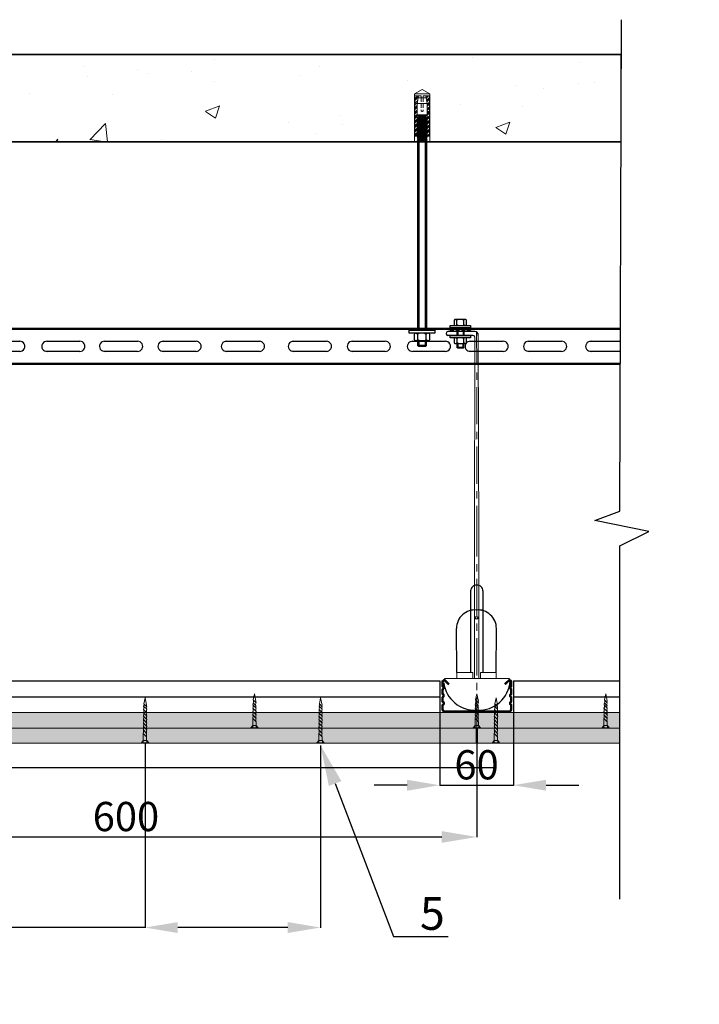
# Model space of a CAD drawing. Units: millimetres. Extents: x 0 to 10041731, y -472561 to 172931.
# Drawn here: x 1409572 to 1415383, y -186383 to -177960 of the extents above; entities that cross this region are included whole.
import ezdxf
from ezdxf import colors
from ezdxf.entities.mleader import LeaderData, LeaderLine
from ezdxf.math import Vec2, Vec3

# ---------------------------------------------------------------- set-up
doc = ezdxf.new("R2010")
doc.units = ezdxf.units.MM
doc.linetypes.add('CENTER', pattern=[50.8, 31.75, -6.35, 6.35, -6.35])
doc.linetypes.add('HIDDEN2', pattern=[4.7625, 3.175, -1.5875])
doc.layers.get('Defpoints').update_dxf_attribs({"color": 253})
for name, color, linetype, lineweight in [('01_Техстронг Плита', 32, 'Continuous', 9), ('02_Техстронг Профиль', 7, 'Continuous', 9), ('HC', 7, 'Continuous', 25), ('АР-Основные', 7, 'Continuous', 15)]:
    doc.layers.add(name, color=color, linetype=linetype, lineweight=lineweight)
doc.layers.add('Анкеры и саморезы', color=7, linetype='Continuous', lineweight=9, true_color=0x000000)
doc.styles.add('ISOCPEUR', font='isocpeur.ttf', dxfattribs={"width": 0.8, "height": 180})
doc.styles.get("Standard").update_dxf_attribs({"font": 'arial.ttf'})
doc.dimstyles.new('ISO-25', dxfattribs={"dimtxt": 2.5, "dimasz": 2.5, "dimexe": 1.25, "dimexo": 0.625, "dimtad": 1, "dimtxsty": 'Standard', "dimcen": 2.5, "dimadec": 0, "dimazin": 0, "dimtfac": 1, "dimtmove": 0, "dimatfit": 3, "dimfxl": 1, "dimarcsym": 0})
pattern_1 = [(135, (-339328.24, -275943.94), (-58.3716648, -58.3716648), []), (135, (-339328.24, -275885.57), (-58.3716648, -58.3716648), [103.1875, -20.6375, 0, -20.6375])]

# ---------------------------------------------------------------- blocks, each defined once
blk = doc.blocks.new('*D221')
at = {"color": 0, "lineweight": -2, "transparency": 16777216}
for p, q in [((1413480.5, -184040.2), (1413480.5, -184953.1)), ((1407480.5, -184406.1), (1407480.5, -184953.1)), ((1407780.5, -184951.8), (1413180.5, -184951.8))]:
    blk.add_line(p, q, dxfattribs=at)
at = {"color": 0, "lineweight": 50, "transparency": 16777216}
for points in [[(1407780.5, -184901.8), (1407780.5, -185001.8), (1407480.5, -184951.8)], [(1413180.5, -184901.8), (1413180.5, -185001.8), (1413480.5, -184951.8)]]:
    blk.add_solid(points, dxfattribs=at)
at = {"layer": 'Defpoints', "color": 0, "lineweight": 50, "transparency": 16777216}
for p in [(1413480.5, -184039.3), (1407480.5, -184405.2), (1413480.5, -184951.8)]:
    blk.add_point(p, dxfattribs=at)
at = {"color": 0, "lineweight": 5, "transparency": 16777216, "insert": (1410480.5, -184776.8), "char_height": 180, "attachment_point": 5, "style": 'ISOCPEUR'}
blk.add_mtext('{\\H1.38938x;600}', dxfattribs=at)
blk = doc.blocks.new('*D224')
at = {"color": 0, "lineweight": -2, "transparency": 16777216}
for p, q in [((1413163.6, -183877.8), (1413163.6, -184510.3)), ((1413792.7, -183877.8), (1413792.7, -184510.3)), ((1412883.6, -184509), (1412603.6, -184509)), ((1413163.6, -184509), (1413792.7, -184509)), ((1414072.7, -184509), (1414352.7, -184509))]:
    blk.add_line(p, q, dxfattribs=at)
at = {"color": 0, "lineweight": 50, "transparency": 16777216}
for points in [[(1412883.6, -184462.4), (1412883.6, -184555.7), (1413163.6, -184509)], [(1414072.7, -184462.4), (1414072.7, -184555.7), (1413792.7, -184509)]]:
    blk.add_solid(points, dxfattribs=at)
at = {"layer": 'Defpoints', "color": 0, "lineweight": 50, "transparency": 16777216}
for p in [(1413163.6, -183876.9), (1413792.7, -183876.9), (1413792.7, -184509)]:
    blk.add_point(p, dxfattribs=at)
at = {"color": 0, "lineweight": 5, "transparency": 16777216, "insert": (1413478.2, -184334), "char_height": 180, "attachment_point": 5, "style": 'ISOCPEUR'}
blk.add_mtext('{\\H1.38938x;60}', dxfattribs=at)
blk = doc.blocks.new('саморез 30 без герметика')
at = {"layer": 'АР-Основные'}
for p, q in [((483042.9, 135713.6), (483053.6, 135765.8)), ((483066.4, 135689.1), (483042.9, 135713.6)), ((483066.1, 135703.5), (483053.6, 135765.9)), ((483066.9, 135615.1), (483038.9, 135644.4)), ((483066.7, 135644.8), (483039.6, 135673.1)), ((483064.7, 135667.1), (483042.5, 135689.7)), ((483037.8, 135472.2), (483038.1, 135556.4)), ((483066.6, 135526.7), (483038.1, 135556.4)), ((483066.4, 135556.4), (483038.4, 135585.6)), ((483067.1, 135585.5), (483038.6, 135615.2)), ((483037.8, 135496.5), (483022.4, 135475.5)), ((483022.4, 135475.5), (483083.9, 135475.4)), ((483022.4, 135475.5), (483022.4, 135472.2)), ((483022.4, 135472.2), (483083.9, 135472.1)), ((483068.2, 135496.5), (483037.8, 135496.5)), ((483066.6, 135526.7), (483069, 135472.2)), ((483083.9, 135475.4), (483068.2, 135496.5)), ((483083.9, 135475.4), (483083.9, 135472.1))]:
    blk.add_line(p, q, dxfattribs=at)
for centre, radius, start, end in [((483020.8, 135702.1), 25, 330.20972, 27.52152), ((483001.6, 135630.1), 39.9, 338.00083, 20.93799), ((483015.2, 135659.3), 28, 327.63486, 29.40064), ((483002.7, 135688), 39.8, 337.96883, 2.37949), ((483084.6, 135676.7), 22, 145.54688, 205.70291), ((483111.7, 135660), 47.5, 171.36306, 198.60856), ((483078.5, 135696.6), 14.2, 150.97207, 211.84414), ((483111.9, 135630.3), 47.5, 162.17101, 198.60856), ((483001.2, 135571.4), 39.9, 338.00083, 20.93799), ((482993, 135600.7), 47.8, 341.65034, 17.6858), ((483109.2, 135570), 44.9, 159.82964, 197.6357), ((483120.8, 135541.9), 56.2, 165.08991, 195.68966), ((483121.2, 135600.7), 56.2, 165.08991, 195.68966)]:
    blk.add_arc(centre, radius, start, end, dxfattribs=at)
blk = doc.blocks.new('*D226')
at = {"color": 0, "lineweight": -2, "transparency": 16777216}
for p, q in [((1410644, -184151), (1410644, -185727.8)), ((1412144, -184168.1), (1412144, -185727.8)), ((1410644, -185726.5), (1405327.2, -185726.5)), ((1411864, -185726.5), (1410924, -185726.5))]:
    blk.add_line(p, q, dxfattribs=at)
at = {"color": 0, "lineweight": 50, "transparency": 16777216}
for points in [[(1410924, -185679.8), (1410924, -185773.2), (1410644, -185726.5)], [(1411864, -185679.8), (1411864, -185773.2), (1412144, -185726.5)]]:
    blk.add_solid(points, dxfattribs=at)
at = {"layer": 'Defpoints', "color": 0, "lineweight": 50, "transparency": 16777216}
for p in [(1410644, -184150.1), (1412144, -184167.2), (1412144, -185726.5)]:
    blk.add_point(p, dxfattribs=at)
at = {"color": 0, "lineweight": 5, "transparency": 16777216, "insert": (1407587.2, -185513.6), "char_height": 180, "attachment_point": 5, "style": 'ISOCPEUR'}
blk.add_mtext('{\\H1.39208x;шаг саморезов не более 150±50 мм}', dxfattribs=at)
blk = doc.blocks.new('саморез 40')
at = {"layer": 'АР-Основные'}
for p, q in [((312683.5, 136508.8), (312694.1, 136560.9)), ((312706.6, 136498.7), (312694.1, 136561)), ((312707.5, 136462.9), (312680.8, 136490.6)), ((312707, 136484.3), (312683.5, 136508.8)), ((312707.2, 136374.4), (312679.2, 136403.7)), ((312707.9, 136403.5), (312679.4, 136433.3)), ((312707.7, 136433.2), (312680.6, 136461.5)), ((312707, 136286), (312678.5, 136315.7)), ((312707.4, 136344.8), (312678.9, 136374.5)), ((312706.8, 136315.7), (312679.2, 136344.4)), ((312677.6, 136172.7), (312678, 136257)), ((312706.5, 136227.2), (312678, 136257)), ((312706.3, 136256.9), (312678.3, 136286.1)), ((312706.5, 136227.2), (312708.9, 136172.7)), ((312677.7, 136197.1), (312662.3, 136176)), ((312662.3, 136176), (312723.8, 136175.9)), ((312662.3, 136176), (312662.3, 136172.7)), ((312662.3, 136172.7), (312723.8, 136172.7)), ((312708.1, 136197), (312677.7, 136197.1)), ((312723.8, 136175.9), (312708.1, 136197)), ((312723.8, 136175.9), (312723.8, 136172.7))]:
    blk.add_line(p, q, dxfattribs=at)
for centre, radius, start, end in [((312643.7, 136476.4), 39.8, 337.96883, 20.96999), ((312666.2, 136502.1), 18.6, 322.05834, 21.16519), ((312719.1, 136491.8), 14.2, 150.97207, 211.84414), ((312734.4, 136474.2), 29.2, 159.72018, 202.74399), ((312641.9, 136389.4), 39.9, 338.00083, 20.93799), ((312633.8, 136418.7), 47.8, 341.65034, 17.6858), ((312637.4, 136449.2), 44.9, 339.21561, 15.85184), ((312750, 136388.1), 44.9, 159.82964, 197.6357), ((312752.6, 136448.4), 47.5, 162.17101, 198.60856), ((312762, 136418.7), 56.2, 165.08991, 195.68966), ((312632.9, 136301.2), 47.8, 341.65034, 17.6858), ((312641.5, 136330.7), 39.9, 338.00083, 20.93799), ((312633.4, 136360), 47.8, 341.65034, 17.6858), ((312749.6, 136329.3), 44.9, 159.82964, 197.6357), ((312761.1, 136301.2), 56.2, 165.08991, 195.68966), ((312761.6, 136360), 56.2, 165.08991, 195.68966), ((312641.1, 136271.9), 39.9, 338.00083, 20.93799), ((312749.1, 136270.5), 44.9, 159.82964, 197.6357), ((312760.7, 136242.4), 56.2, 165.08991, 195.68966)]:
    blk.add_arc(centre, radius, start, end, dxfattribs=at)
blk = doc.blocks.new('*D228')
at = {"color": 0, "lineweight": -2, "transparency": 16777216}
for p, q in [((1423573.1, -181828.8), (1423573.1, -183865.6)), ((1423778.6, -181828.5), (1423778.6, -183865.6)), ((1423273.1, -183864.3), (1422973.1, -183864.3)), ((1423573.1, -183864.3), (1423778.6, -183864.3)), ((1424078.6, -183864.3), (1425614.6, -183864.3))]:
    blk.add_line(p, q, dxfattribs=at)
at = {"color": 0, "lineweight": 50, "transparency": 16777216}
for points in [[(1423273.1, -183814.3), (1423273.1, -183914.3), (1423573.1, -183864.3)], [(1424078.6, -183814.3), (1424078.6, -183914.3), (1423778.6, -183864.3)]]:
    blk.add_solid(points, dxfattribs=at)
at = {"layer": 'Defpoints', "color": 0, "lineweight": 50, "transparency": 16777216}
for p in [(1423573.1, -181827.9), (1423778.6, -181827.6), (1423778.6, -183864.3)]:
    blk.add_point(p, dxfattribs=at)
at = {"color": 0, "lineweight": 20, "transparency": 16777216, "insert": (1425096.6, -183664.2), "char_height": 180, "width": 23241.87, "attachment_point": 5, "style": 'ISOCPEUR'}
blk.add_mtext('{\\H1.66667x;<10 мм}', dxfattribs=at)
blk = doc.blocks.new('*U231')
at = {"lineweight": 5}
h = blk.add_hatch(dxfattribs=at)
h.set_pattern_fill('STEEL', color=256, scale=0.8)
h.set_pattern_definition([(45, (-16380.2264, 15704.676), (-1.79605122, 1.79605122), []), (45, (-16380.2264, 15705.946), (-1.79605122, 1.79605122), [])])
h.paths.add_polyline_path([(-4, 30.57), (-2.91, 36.7), (-5.84, 36.7), (-5.84, 4.7), (-4, 4.7)])
h.paths.add_polyline_path([(5.84, 36.7), (2.91, 36.7), (4, 30.57), (4, 4.7), (5.84, 4.7)])
for p, q in [((6, 38.3), (-6, 38.3)), ((-5.84, 36.7), (-5.84, 4.7)), ((-0.8, 36.7), (-5.84, 36.7)), ((-3.08, 35.02), (3.08, 35.02)), ((-0.8, 36.7), (-0.8, 35.02)), ((5.84, 36.7), (0.8, 36.7)), ((0.8, 36.7), (0.8, 35.02)), ((5.84, 36.7), (5.84, 4.7)), ((-4, 24.3), (-5.84, 24.3)), ((-4, 30.57), (-4, 4.7)), ((-3.86, 30.57), (3.86, 30.57)), ((4, 30.57), (4, 4.7)), ((4, 24.3), (5.84, 24.3)), ((-4, 19.24), (-3.61, 19.47)), ((-4, 19.24), (-3.35, 18.87)), ((-4, 18.04), (-3.35, 18.42)), ((-4, 18.04), (-3.35, 17.67)), ((-4, 16.84), (-3.35, 17.22)), ((-4, 16.84), (-3.35, 16.47)), ((-4, 15.64), (-3.35, 16.02)), ((3.86, 21.54), (-3.86, 21.54)), ((-3.35, 18.42), (-3.35, 18.87)), ((-3.35, 17.22), (-3.35, 17.67)), ((-3.35, 16.02), (-3.35, 16.47)), ((3.35, 19.02), (3.35, 19.47)), ((4, 18.64), (3.35, 19.02)), ((4, 18.64), (3.35, 18.27)), ((3.35, 17.82), (3.35, 18.27)), ((4, 17.44), (3.35, 17.82)), ((4, 17.44), (3.35, 17.07)), ((3.35, 16.62), (3.35, 17.07)), ((4, 16.24), (3.35, 16.62)), ((4, 16.24), (3.35, 15.87)), ((3.35, 15.42), (3.35, 15.87)), ((-4, 15.64), (-3.35, 15.27)), ((-4, 14.44), (-3.35, 14.82)), ((-4, 14.44), (-3.35, 14.07)), ((-4, 13.24), (-3.35, 13.62)), ((-4, 13.24), (-3.35, 12.87)), ((-4, 12.04), (-3.35, 12.42)), ((-4, 12.04), (-3.35, 11.67)), ((-4, 10.84), (-3.35, 11.22)), ((-4, 10.84), (-3.35, 10.47)), ((-4, 9.64), (-3.35, 10.02)), ((-4, 9.64), (-3.35, 9.27)), ((-4, 8.44), (-3.35, 8.82)), ((-4, 8.44), (-3.35, 8.07)), ((-3.35, 14.82), (-3.35, 15.27)), ((-3.35, 13.62), (-3.35, 14.07)), ((-3.35, 12.42), (-3.35, 12.87)), ((-3.35, 11.22), (-3.35, 11.67)), ((-3.35, 10.02), (-3.35, 10.47)), ((-3.35, 8.82), (-3.35, 9.27)), ((-3.35, 7.62), (-3.35, 8.07)), ((4, 15.04), (3.35, 15.42)), ((4, 15.04), (3.35, 14.67)), ((3.35, 14.22), (3.35, 14.67)), ((4, 13.84), (3.35, 14.22)), ((4, 13.84), (3.35, 13.47)), ((3.35, 13.02), (3.35, 13.47)), ((4, 12.64), (3.35, 13.02)), ((4, 12.64), (3.35, 12.27)), ((3.35, 11.82), (3.35, 12.27)), ((4, 11.44), (3.35, 11.82)), ((4, 11.44), (3.35, 11.07)), ((3.35, 10.62), (3.35, 11.07)), ((4, 10.24), (3.35, 10.62)), ((4, 10.24), (3.35, 9.87)), ((3.35, 9.42), (3.35, 9.87)), ((4, 9.04), (3.35, 9.42)), ((4, 9.04), (3.35, 8.67)), ((3.35, 8.22), (3.35, 8.67)), ((4, 7.84), (3.35, 8.22)), ((4, 7.84), (3.35, 7.47)), ((-3.76, 4.7), (-6, 4.7)), ((-4, 7.24), (-3.35, 7.62)), ((-4, 7.24), (-3.35, 6.87)), ((-4, 6.04), (-3.35, 6.42)), ((-4, 6.04), (-3.35, 5.67)), ((-4, 4.84), (-3.35, 5.22)), ((-4, 4.84), (-3.35, 4.47)), ((-4, 3.64), (-3.35, 4.02)), ((-4, 3.64), (-3.35, 3.27)), ((-4, 2.44), (-3.35, 2.82)), ((-4, 2.44), (-3.35, 2.07)), ((-4, 1.24), (-3.35, 1.62)), ((-4, 1.24), (-3.35, 0.87)), ((-4, 0.04), (-3.35, 0.42)), ((-4, 0.04), (-3.93, 0)), ((-3.35, 6.42), (-3.35, 6.87)), ((-3.35, 5.22), (-3.35, 5.67)), ((-3.35, 4.02), (-3.35, 4.47)), ((-3.35, 2.82), (-3.35, 3.27)), ((-3.35, 1.62), (-3.35, 2.07)), ((-3.35, 0.42), (-3.35, 0.87)), ((3.35, 7.02), (3.35, 7.47)), ((4, 6.64), (3.35, 7.02)), ((4, 6.64), (3.35, 6.27)), ((3.35, 5.82), (3.35, 6.27)), ((4, 5.44), (3.35, 5.82)), ((4, 5.44), (3.35, 5.07)), ((3.35, 4.62), (3.35, 5.07)), ((6, 4.7), (3.35, 4.7)), ((4, 4.24), (3.35, 4.62)), ((4, 4.24), (3.35, 3.87)), ((3.35, 3.42), (3.35, 3.87)), ((4, 3.04), (3.35, 3.42)), ((4, 3.04), (3.35, 2.67)), ((3.35, 2.22), (3.35, 2.67)), ((4, 1.84), (3.35, 2.22)), ((4, 1.84), (3.35, 1.47)), ((3.35, 1.02), (3.35, 1.47)), ((4, 0.64), (3.35, 1.02)), ((4, 0.64), (3.35, 0.27)), ((3.35, 0), (3.35, 0.27))]:
    blk.add_line(p, q, dxfattribs=at)
at = {"linetype": 'HIDDEN2', "lineweight": 5}
for p, q in [((-0.8, 35.02), (-0.8, 25.1)), ((0.8, 35.02), (0.8, 25.1))]:
    blk.add_line(p, q, dxfattribs=at)
at = {"lineweight": 5, "ltscale": 5}
blk.add_line((6, 0), (-6, 0), dxfattribs=at)
at = {"lineweight": 5}
blk.add_lwpolyline([(-6, 0), (-6, 38.3), (0, 41.77), (6, 38.3), (6, 0)], dxfattribs=at)
at = {"linetype": 'HIDDEN2', "lineweight": 5}
blk.add_arc((0, 25.1), 0.8, 180, 0, dxfattribs=at)
at = {"layer": 'HC', "lineweight": 5, "extrusion": (1.22461e-16, 5.99869e-32, -1)}
for p, q in [((-4, 30.57), (-2.91, 36.7)), ((-3.86, 30.57), (-3.08, 35.02)), ((2.91, 36.7), (4, 30.57)), ((3.08, 35.02), (3.86, 30.57)), ((-3.86, 21.54), (-3.86, 30.57)), ((3.86, 30.57), (3.86, 21.54)), ((-2.61, 20.7), (-3.86, 21.54)), ((2.61, 20.31), (-2.61, 20.31)), ((3.86, 21.54), (2.61, 20.7))]:
    blk.add_line(p, q, dxfattribs=at)
at = {"layer": 'HC', "lineweight": 5, "extrusion": (-1.22461e-16, 4.49903e-32, -1)}
for p, q in [((4, 18.64), (-4, 18.04)), ((4, 17.44), (-4, 16.84)), ((4, 16.24), (-4, 15.64)), ((3.35, 19.47), (-3.35, 18.87)), ((3.35, 19.47), (-3.35, 18.87)), ((3.35, 19.02), (-3.35, 18.42)), ((3.35, 18.27), (-3.35, 17.67)), ((3.35, 17.82), (-3.35, 17.22)), ((3.35, 17.07), (-3.35, 16.47)), ((3.35, 16.62), (-3.35, 16.02)), ((3.35, 15.87), (-3.35, 15.27)), ((4, 15.04), (-4, 14.44)), ((4, 13.84), (-4, 13.24)), ((4, 12.64), (-4, 12.04)), ((4, 11.44), (-4, 10.84)), ((4, 10.24), (-4, 9.64)), ((4, 9.04), (-4, 8.44)), ((4, 7.84), (-4, 7.24)), ((3.35, 15.42), (-3.35, 14.82)), ((3.35, 14.67), (-3.35, 14.07)), ((3.35, 14.22), (-3.35, 13.62)), ((3.35, 13.47), (-3.35, 12.87)), ((3.35, 13.02), (-3.35, 12.42)), ((3.35, 12.27), (-3.35, 11.67)), ((3.35, 11.82), (-3.35, 11.22)), ((3.35, 11.07), (-3.35, 10.47)), ((3.35, 11.07), (-3.35, 10.47)), ((3.35, 10.62), (-3.35, 10.02)), ((3.35, 9.87), (-3.35, 9.27)), ((3.35, 9.87), (-3.35, 9.27)), ((3.35, 9.42), (-3.35, 8.82)), ((3.35, 8.67), (-3.35, 8.07)), ((3.35, 8.22), (-3.35, 7.62)), ((4, 6.64), (-4, 6.04)), ((4, 5.44), (-4, 4.84)), ((4, 4.24), (-4, 3.64)), ((4, 3.04), (-4, 2.44)), ((4, 1.84), (-4, 1.24)), ((4, 0.64), (-4, 0.04)), ((3.35, 7.47), (-3.35, 6.87)), ((3.35, 7.02), (-3.35, 6.42)), ((3.35, 6.27), (-3.35, 5.67)), ((3.35, 5.82), (-3.35, 5.22)), ((3.35, 5.07), (-3.35, 4.47)), ((3.35, 4.62), (-3.35, 4.02)), ((3.35, 3.87), (-3.35, 3.27)), ((3.35, 3.42), (-3.35, 2.82)), ((3.35, 2.67), (-3.35, 2.07)), ((3.35, 2.22), (-3.35, 1.62)), ((3.35, 1.47), (-3.35, 0.87)), ((3.35, 1.47), (-3.35, 0.87)), ((3.35, 1.02), (-3.35, 0.42)), ((3.35, 0.27), (0.36, 0)), ((3.35, 0.27), (0.36, 0))]:
    blk.add_line(p, q, dxfattribs=at)
at = {"layer": 'HC', "lineweight": 5, "extrusion": (1.22461e-16, -5.99869e-32, -1)}
for p, q in [((3.35, 19.47), (-3.61, 19.47)), ((-2.61, 20.31), (-3.35, 19.47)), ((2.61, 20.7), (-2.61, 20.7)), ((3.35, 19.47), (2.61, 20.31))]:
    blk.add_line(p, q, dxfattribs=at)

msp = doc.modelspace()

# ---------------------------------------------------------------- hatches: boundary and pattern name
at = {"layer": '01_Техстронг Плита', "ltscale": 4}
h = msp.add_hatch(dxfattribs=at)
h.set_pattern_fill('ANSI35', color=32, scale=13, angle=90)
h.set_pattern_definition(pattern_1)
h.paths.add_polyline_path([(1406535.73168, -183887.04735), (1401480.30019, -183886.93309), (1401480.53264, -184019.44819), (1414703.34108, -184021.09781), (1414703.34108, -183886.93671)])
h = msp.add_hatch(dxfattribs=at)
h.set_pattern_fill('ANSI35', color=32, scale=13, angle=90)
h.set_pattern_definition(pattern_1)
h.paths.add_polyline_path([(1406535.73232, -184021.24534), (1401480.53234, -184019.44819), (1401480.53234, -184149.6948), (1414703.34108, -184150.23261), (1414703.34108, -184021.13469)])
at = {"layer": '02_Техстронг Профиль'}
h = msp.add_hatch(dxfattribs=at)
h.set_pattern_fill('AR-CONC', color=256, scale=6.7993)
h.set_pattern_definition([(50, (-103156, -83779.5), (1238.7282, -108.3746), [129.5267, -1424.7933]), (355, (-103156, -83779.5), (-239.6306, 1299.0528), [103.6213, -1139.8386]), (100.451445, (-103052.8, -83788.5), (999.0976, 1190.6781), [110.0807, -1210.889]), (46.1842, (-103156, -83434.1), (1843.1477, -285.8584), [194.29, -2137.19]), (96.63556, (-103002.4, -83457.9), (1614.182, 1682.3244), [165.1212, -1816.3351]), (351.18415, (-103156, -83434), (1614.182, 1682.3244), [155.4318, -1709.7502]), (21, (-102983.3, -83520.4), (1030.8717, -695.33176), [129.5267, -1424.7933]), (326, (-102983.3, -83520.4), (420.2105, 1252.3492), [103.6213, -1139.8347]), (71.451445, (-102897.4, -83578.4), (1451.0823, 557.0175), [110.0807, -1210.8869]), (37.5, (-103156.03, -83779.5), (21.00034, 574.91508), [0, -1126.01847, 0, -1157.10487, 0, -1144.1522]), (7.5, (-103156, -83779.5), (454.32693, 681.15778), [0, -659.72248, 0, -1100.11314, 0, -436.0731]), (327.5, (-103541.15, -83779.5), (921.92113, -38.95145), [0, -431.75555, 0, -1347.0773, 0, -1787.46798]), (317.5, (-103713.86, -83779.5), (1007.17474, 172.88234), [0, -561.2822, 0, -894.5975, 0, -1269.3613])])
h.paths.add_polyline_path([(1414714.94064, -178256.77583), (1395486.88998, -178256.85132), (1395486.5384, -179005.27393), (1414713.39994, -179005.27004)])

# ---------------------------------------------------------------- linework, layer by layer
for p, q in [((1414703.67006, -182162.88161), (1414716.1145, -177959.52875)), ((1412325.55126, -179005.25069), (1411325.55126, -179005.25069)), ((1412005.55126, -179005.25069), (1412645.55126, -179005.25069)), ((1413325.55126, -179005.25069), (1412325.55126, -179005.25069)), ((1412005.55126, -180605.25069), (1412645.55126, -180605.25069)), ((1413462.18491, -180626.29369), (1413232.53056, -180626.29369)), ((1413447.35263, -180660.03212), (1413232.53056, -180660.0324)), ((1412983.43633, -180756.13905), (1412973.94889, -180746.65161)), ((1414489.46882, -182243.31138), (1414703.67006, -182162.88161)), ((1414951.94524, -182339.40887), (1414489.46882, -182243.31138)), ((1414703.34108, -182460.28963), (1414951.94524, -182339.40887)), ((1414703.34108, -185482.60709), (1414703.34108, -182460.28963)), ((1413427.83416, -182846.62023), (1413425.97199, -183543.90042)), ((1413531.87299, -182846.46657), (1413531.87299, -183543.87525)), ((1413531.20369, -183009.87319), (1413427.34518, -183009.5595)), ((1413309.10489, -183543.87622), (1413306.66363, -183167.18755)), ((1413646.40005, -183543.87525), (1413648.08425, -183166.68328)), ((1409141.48337, -184356.90142), (1410641.48337, -184356.90142)), ((1410641.48337, -184356.90142), (1412141.48337, -184356.90142)), ((1412141.48337, -184356.90142), (1413641.48337, -184356.90142))]:
    msp.add_line(p, q)
at = {"ltscale": 40}
for p, q in [((1412973.94889, -179005.25069), (1412973.94889, -180605.25069)), ((1412983.43633, -179005.25069), (1412983.43633, -180606.16559)), ((1413040.36096, -180605.25069), (1413040.36096, -179005.25069)), ((1413049.8484, -179005.25069), (1413049.8484, -180605.03009))]:
    msp.add_line(p, q, dxfattribs=at)
at = {"ltscale": 10}
for p, q in [((1413302.08161, -180524.6801), (1413310.97296, -180531.08172)), ((1413302.08161, -180575.6801), (1413310.97296, -180569.27847)), ((1413319.86431, -180524.6801), (1413310.97296, -180531.08172)), ((1413310.97296, -180569.27847), (1413310.97296, -180531.08172)), ((1413319.86431, -180575.6801), (1413310.97296, -180569.27847)), ((1413359.81663, -180524.6801), (1413368.70798, -180531.08172)), ((1413359.81663, -180575.6801), (1413368.70798, -180569.27847)), ((1413377.59933, -180524.6801), (1413368.70798, -180531.08172)), ((1413368.70798, -180569.27847), (1413368.70798, -180531.08172)), ((1413377.59933, -180575.6801), (1413368.70798, -180569.27847))]:
    msp.add_line(p, q, dxfattribs=at)
at = {"linetype": 'HIDDEN2', "ltscale": 100}
for p, q in [((1412964.13401, -180641.02481), (1412975.38148, -180649.12281)), ((1412986.62896, -180641.02481), (1412975.38148, -180649.12281)), ((1412975.38148, -180697.44138), (1412975.38148, -180649.12281)), ((1413037.16833, -180641.02481), (1413048.4158, -180649.12281)), ((1413059.66328, -180641.02481), (1413048.4158, -180649.12281)), ((1413048.4158, -180697.44138), (1413048.4158, -180649.12281)), ((1413302.18274, -180680.03226), (1413311.07408, -180686.43388)), ((1413319.96543, -180680.03226), (1413311.07408, -180686.43388)), ((1413311.07408, -180724.63063), (1413311.07408, -180686.43388)), ((1413359.91776, -180680.03226), (1413368.8091, -180686.43388)), ((1413377.70045, -180680.03226), (1413368.8091, -180686.43388)), ((1413368.8091, -180724.63063), (1413368.8091, -180686.43388)), ((1412964.13401, -180705.53938), (1412975.38148, -180697.44138)), ((1412986.62896, -180705.53938), (1412975.38148, -180697.44138)), ((1413037.16833, -180705.53938), (1413048.4158, -180697.44138)), ((1413059.66328, -180705.53938), (1413048.4158, -180697.44138)), ((1413302.18274, -180731.03226), (1413311.07408, -180724.63063)), ((1413309.94159, -180731.03226), (1413309.94159, -180763.53226)), ((1413369.94159, -180763.53226), (1413309.94159, -180763.53226)), ((1413317.44159, -180771.03226), (1413309.94159, -180763.53226)), ((1413319.96543, -180731.03226), (1413311.07408, -180724.63063)), ((1413317.44159, -180731.03226), (1413317.44159, -180771.03226)), ((1413362.44159, -180771.03226), (1413317.44159, -180771.03226)), ((1413359.91776, -180731.03226), (1413368.8091, -180724.63063)), ((1413362.44159, -180771.03226), (1413362.44159, -180731.03226)), ((1413369.94159, -180763.53226), (1413362.44159, -180771.03226)), ((1413377.70045, -180731.03226), (1413368.8091, -180724.63063)), ((1413369.94159, -180763.53226), (1413369.94159, -180731.03226))]:
    msp.add_line(p, q, dxfattribs=at)
at = {"linetype": 'HIDDEN2', "ltscale": 40}
for p, q in [((1412973.94889, -180705.53938), (1412973.94889, -180746.65161)), ((1413049.8484, -180746.65161), (1412973.94889, -180746.65161)), ((1412983.43633, -180705.53938), (1412983.43633, -180756.13905)), ((1413040.36096, -180756.13905), (1412983.43633, -180756.13905)), ((1413040.36096, -180756.13905), (1413040.36096, -180705.53938)), ((1413049.8484, -180746.65161), (1413040.36096, -180756.13905)), ((1413049.8484, -180746.65161), (1413049.8484, -180705.53938))]:
    msp.add_line(p, q, dxfattribs=at)
for points in [[(1414713.39994, -179005.27004), (1395486.5384, -179005.27393), (1395486.88998, -178256.85132), (1414714.94064, -178256.77583)], [(1409286.7253, -180711.0386), (1409572.0856, -180711.0386), (1409572.0856, -180711.11673)], [(1409760.60413, -180754.24251), (1409760.60413, -180754.1041)], [(1409800.68864, -180711.0386), (1410086.04893, -180711.0386), (1410086.04893, -180711.11673)], [(1410254.2118, -180754.24251), (1410254.2118, -180754.1041)], [(1410294.29631, -180711.0386), (1410579.65661, -180711.0386), (1410579.65661, -180711.11673)], [(1410754.12367, -180754.24251), (1410754.12367, -180754.1041)], [(1410794.20818, -180711.0386), (1411079.56848, -180711.0386), (1411079.56848, -180711.11673)], [(1411295.658, -180754.24251), (1411295.658, -180754.1041)], [(1411335.74251, -180711.0386), (1411621.1028, -180711.0386), (1411621.1028, -180711.11673)], [(1411868.44472, -180754.24251), (1411868.44472, -180754.1041)], [(1411908.52923, -180711.0386), (1412193.88952, -180711.0386), (1412193.88952, -180711.11673)], [(1412372.22934, -180754.24251), (1412372.22934, -180754.1041)], [(1412412.31385, -180711.0386), (1412697.67415, -180711.0386), (1412697.67415, -180711.11673)], [(1412886.19268, -180754.24251), (1412886.19268, -180754.1041)], [(1412926.27719, -180711.0386), (1413211.63748, -180711.0386), (1413211.63748, -180711.11673)], [(1413379.80035, -180754.24251), (1413379.80035, -180754.1041)], [(1413419.88486, -180711.0386), (1413705.24516, -180711.0386), (1413705.24516, -180711.11673)], [(1413879.71222, -180754.24251), (1413879.71222, -180754.1041)], [(1413919.79673, -180711.0386), (1414205.15703, -180711.0386), (1414205.15703, -180711.11673)], [(1414410.80978, -180754.24251), (1414410.80978, -180754.1041)], [(1414450.89429, -180711.0386), (1414708.14378, -180711.0386), (1414708.14378, -180711.0386)], [(1409572.0856, -180797.16959), (1409285.20675, -180797.16959)], [(1410086.04893, -180797.16959), (1409799.17008, -180797.16959)], [(1410579.65661, -180797.16959), (1410292.77775, -180797.16959)], [(1411079.56848, -180797.16959), (1410792.68963, -180797.16959)], [(1411621.1028, -180797.16959), (1411334.22395, -180797.16959)], [(1412193.88952, -180797.16959), (1411907.01067, -180797.16959)], [(1412697.67415, -180797.16959), (1412410.7953, -180797.16959)], [(1413211.63748, -180797.16959), (1412934.12811, -180797.16959)], [(1413705.24516, -180797.16959), (1413418.36631, -180797.16959)], [(1414205.15703, -180797.16959), (1413918.27818, -180797.16959)], [(1414707.87837, -180797.16959), (1414449.37573, -180797.16959)], [(1407792.89417, -183616.9331), (1413163.63711, -183616.9331)], [(1413163.63711, -183616.9331), (1413163.63711, -183886.93309)], [(1413792.89417, -183616.9331), (1413792.89417, -183886.93309)], [(1413792.89417, -183616.9331), (1414699.98876, -183616.9331)], [(1407792.89417, -183751.9331), (1413163.63711, -183751.9331)], [(1413792.89417, -183751.9331), (1414699.98717, -183751.9331)]]:
    msp.add_lwpolyline(points)
msp.add_lwpolyline([(1414713.39994, -179005.27004), (1414714.94064, -178256.77583), (1395486.88998, -178256.85132), (1395486.5384, -179005.27393)], close=True)
at = {"const_width": 20}
for points in [[(1414707.54724, -180904.63099), (1395495.94259, -180904.63099), (1395495.94259, -180605.27004), (1414708.46969, -180605.27004)], [(1413243.1099, -183646.82013), (1413203.12917, -183608.23798), (1413187.74703, -183620.60301), (1413187.75669, -183662.09026), (1413197.1004, -183670.98182), (1413197.10226, -183678.97142), (1413187.60262, -183690.58153), (1413187.61102, -183726.68012), (1413196.96359, -183736.02404), (1413196.96622, -183747.33017), (1413187.61614, -183758.03553), (1413187.62394, -183791.55848), (1413197.31805, -183802.85316), (1413197.32064, -183813.95179), (1413187.62841, -183824.83772), (1413187.70397, -183862.95265), (1413201.27312, -183882.66073)], [(1413719.67378, -183646.57868), (1413759.63654, -183607.97792), (1413775.02444, -183620.33579), (1413775.0341, -183661.82304), (1413765.69453, -183670.71895), (1413765.69639, -183678.70854), (1413775.20144, -183690.31423), (1413775.20985, -183726.41281), (1413765.86163, -183735.76109), (1413765.86426, -183747.06723), (1413775.21933, -183757.76823), (1413775.22714, -183791.29118), (1413765.53829, -183802.59037), (1413765.54088, -183813.68901), (1413775.23817, -183824.57041), (1413775.18036, -183862.68538), (1413761.62039, -183882.39978)], [(1413190.29713, -183877.10685), (1413769.98753, -183876.84139)]]:
    msp.add_lwpolyline(points, dxfattribs=at)
at = {"ltscale": 10}
for points in [[(1413427.5755, -180595.6801), (1413252.10545, -180595.6801), (1413252.10545, -180575.6801), (1413427.5755, -180575.6801)], [(1413295.48182, -180524.6801), (1413286.59047, -180531.08172), (1413286.59047, -180569.27847), (1413295.48182, -180575.6801), (1413384.19912, -180575.6801), (1413393.09047, -180569.27847), (1413393.09047, -180531.08172), (1413384.19912, -180524.6801)]]:
    msp.add_lwpolyline(points, close=True, dxfattribs=at)
at = {"linetype": 'HIDDEN2', "ltscale": 10}
msp.add_lwpolyline([(1413427.67662, -180615.6801), (1413252.20657, -180615.6801), (1413252.20657, -180595.6801), (1413427.67662, -180595.6801)], close=True, dxfattribs=at)
at = {"linetype": 'HIDDEN2', "ltscale": 100}
for points in [[(1413122.88272, -180641.02481), (1412900.91457, -180641.02481), (1412900.91457, -180615.72497), (1413122.88272, -180615.72497)], [(1412955.78532, -180641.02481), (1412944.53784, -180649.12281), (1412944.53784, -180697.44138), (1412955.78532, -180705.53938), (1413068.01197, -180705.53938), (1413079.25945, -180697.44138), (1413079.25945, -180649.12281), (1413068.01197, -180641.02481)], [(1413427.67662, -180680.03226), (1413252.20657, -180680.03226), (1413252.20657, -180660.03226), (1413427.67662, -180660.03226)], [(1413295.58294, -180680.03226), (1413286.69159, -180686.43388), (1413286.69159, -180724.63063), (1413295.58294, -180731.03226), (1413384.30025, -180731.03226), (1413393.19159, -180724.63063), (1413393.19159, -180686.43388), (1413384.30025, -180680.03226)]]:
    msp.add_lwpolyline(points, close=True, dxfattribs=at)
for points in [[(1413309.94159, -180615.27584), (1413309.94159, -180660.03226)], [(1413317.44159, -180615.27584), (1413317.44159, -180660.03226)], [(1413362.44159, -180615.27584), (1413362.44159, -180660.03226)], [(1413369.94159, -180615.27584), (1413369.94159, -180660.03226)]]:
    msp.add_lwpolyline(points, dxfattribs=at)
at = {"lineweight": 20}
for points in [[(1413461.10542, -182437.02386), (1413462.65773, -180674.21537)], [(1413497.80675, -182437.02386), (1413493.06053, -180660.04266)], [(1413460.75568, -183595.21281), (1413461.10542, -182437.02386)], [(1413498.87777, -183595.20832), (1413497.80266, -182437.02386)], [(1413309.4607, -183595.01602), (1413309.46056, -183543.90042), (1413445.26525, -183543.90042), (1413445.27164, -183594.99905)], [(1413510.95117, -183594.99085), (1413510.95103, -183543.87525), (1413646.75572, -183543.87525), (1413646.76211, -183594.97388)], [(1413203.69926, -183594.89143), (1413758.6094, -183594.89014)], [(1413646.76211, -183594.97388), (1413758.87862, -183594.95988)]]:
    msp.add_lwpolyline(points, dxfattribs=at)
at = {"linetype": 'CENTER', "lineweight": 20, "ltscale": 10}
for points in [[(1413479.98998, -182437.02376), (1413479.03033, -180631.99231)], [(1413480.55567, -184077.0803), (1413479.98782, -182437.02386)]]:
    msp.add_lwpolyline(points, dxfattribs=at)
at = {"color": 1, "lineweight": 50}
msp.add_lwpolyline([(1413480.356, -184018.90137), (1413480.35068, -184149.69479)], dxfattribs=at)
msp.add_circle((1413477.41743, -183076.2286), 11.371)
for centre, radius, start, end in [((1413235.25596, -180643.16304), 17.08809, 99.177362015, 260.822637985), ((1413447.264, -180675.47723), 15.44536, 4.686195038, 90.473801282), ((1413460.59239, -180658.74856), 32.49392, 357.717542317, 87.190826456), ((1409573.24663, -180754.14316), 43.04209, 268.454302108, 91.545697892), ((1409803.85482, -180754.17331), 43.25075, 85.801890283, 276.218237244), ((1410087.20996, -180754.14316), 43.04209, 268.454302108, 91.545697892), ((1410297.46249, -180754.17331), 43.25075, 85.801890283, 276.218237244), ((1410580.81763, -180754.14316), 43.04209, 268.454302108, 91.545697892), ((1410797.37436, -180754.17331), 43.25075, 85.801890283, 276.218237244), ((1411080.7295, -180754.14316), 43.04209, 268.454302108, 91.545697892), ((1411338.90869, -180754.17331), 43.25075, 85.801890283, 276.218237244), ((1411622.26383, -180754.14316), 43.04209, 268.454302108, 91.545697892), ((1411911.69541, -180754.17331), 43.25075, 85.801890283, 276.218237244), ((1412195.05055, -180754.14316), 43.04209, 268.454302108, 91.545697892), ((1412415.48004, -180754.17331), 43.25075, 85.801890283, 276.218237244), ((1412698.83518, -180754.14316), 43.04209, 268.454302108, 91.545697892), ((1412929.44337, -180754.17331), 43.25075, 85.801890283, 276.218237244), ((1413212.79851, -180754.14316), 43.04209, 268.454302108, 91.545697892), ((1413423.05105, -180754.17331), 43.25075, 85.801890283, 276.218237244), ((1413706.40619, -180754.14316), 43.04209, 268.454302108, 91.545697892), ((1413922.96292, -180754.17331), 43.25075, 85.801890283, 276.218237244), ((1414206.31806, -180754.14316), 43.04209, 268.454302108, 91.545697892), ((1414454.06047, -180754.17331), 43.25075, 85.801890283, 276.218237244), ((1413477.00473, -182845.98165), 49.17471, 86.764407642, 180.744061748), ((1413482.70075, -182845.97324), 49.17471, 359.425186633, 93.404840732), ((1413464.41841, -183167.18755), 157.75478, 84.383033742, 180), ((1413490.33016, -183167.14928), 157.75478, 0.169248382, 95.786214637), ((1413463.95102, -183598.62821), 268.45853, 187.18913466, 273.252741939), ((1413498.4443, -183599.63679), 267.41327, 266.855581621, 356.529659108)]:
    msp.add_arc(centre, radius, start, end)
at = {"layer": '01_Техстронг Плита', "color": 32, "ltscale": 4}
for points in [[(1414703.34108, -183886.93671), (1406535.73168, -183887.04735), (1401480.30019, -183886.93309), (1401480.53264, -184019.44819), (1414703.34108, -184021.09781)], [(1414703.34108, -184021.13469), (1406535.73232, -184021.24534), (1401480.53234, -184019.44819), (1401480.53234, -184149.6948), (1414703.34108, -184150.23261)]]:
    msp.add_lwpolyline(points, dxfattribs=at)

# ---------------------------------------------------------------- block references
at = {"color": 1, "lineweight": 53}
for name, p in [('саморез 40', (1097950.92544, -320322.3941)), ('саморез 30 без герметика', (928526.22237, -319493.34818)), ('саморез 40', (1099450.92544, -320322.3941)), ('саморез 30 без герметика', (930427.37855, -319493.13344)), ('саморез 40', (1100950.92544, -320322.3941)), ('саморез 30 без герметика', (931528.75673, -319493.3075))]:
    msp.add_blockref(name, p, dxfattribs=at)
at = {"layer": 'Анкеры и саморезы', "xscale": 10.75237581474681, "yscale": 10.75237581474681, "zscale": 10.75237581474681}
msp.add_blockref('*U231', (1413013.17674, -179005.27038), dxfattribs=at)

# ---------------------------------------------------------------- dimensions: what is measured, and where the dimension line sits
at = {"lineweight": 20}
dim = msp.add_linear_dim(base=(1423778.61043, -183864.31658), p1=(1423573.07468, -181827.85819), p2=(1423778.61043, -181827.62853), text='{\\H1.66667x;<10 мм}', dimstyle='ISO-25', override={"dimtxt": 250, "dimasz": 300, "dimexo": 0.9, "dimgap": 50, "dimdec": 4, "dimtxsty": 'ISOCPEUR'}, dxfattribs=at)
dim.commit()
dim.dimension.update_dxf_attribs({"geometry": '*D228', "text_midpoint": (1425096.61137, -183864.31658), "dimtype": 160})
at = {"lineweight": 5}
for base, p1, p2, text, override, picture, middle in [((1413792.7232, -184509.02432), (1413163.63722, -183876.93212), (1413792.7232, -183876.93212), '{\\H1.38938x;60}', {"dimtxt": 180, "dimasz": 280, "dimexo": 0.9, "dimgap": 50, "dimdec": 4, "dimtxsty": 'ISOCPEUR'}, '*D224', (1413478.18021, -184333.98012)), ((1413480.54258, -184951.81754), (1407480.54934, -184405.18082), (1413480.54258, -184039.26779), '{\\H1.38938x;600}', {"dimtxt": 180, "dimasz": 300, "dimexo": 0.9, "dimgap": 50, "dimdec": 4, "dimtxsty": 'ISOCPEUR'}, '*D221', (1410480.54596, -184776.77334))]:
    dim = msp.add_linear_dim(base=base, p1=p1, p2=p2, text=text, dimstyle='ISO-25', override=override, dxfattribs=at)
    dim.commit()
    dim.dimension.update_dxf_attribs({"geometry": picture, "text_midpoint": middle})
dim = msp.add_linear_dim(base=(1412143.9717, -185726.50523), p1=(1410643.9717, -184150.0675), p2=(1412143.9717, -184167.2087), text='{\\H1.39208x;шаг саморезов не более 150±50 мм}', dimstyle='ISO-25', override={"dimtxt": 180, "dimasz": 280, "dimexo": 0.9, "dimgap": 50, "dimdec": 4, "dimtxsty": 'ISOCPEUR'}, dxfattribs=at)
dim.commit()
dim.dimension.update_dxf_attribs({"geometry": '*D226', "text_midpoint": (1407587.23815, -185726.50523), "dimtype": 160})

# ---------------------------------------------------------------- leaders
ml = msp.add_multileader_mtext('Standard', dxfattribs=at)
ml.set_content('5 ', color=256, style='ISOCPEUR')
ml.set_leader_properties()
ml.build(insert=Vec2(0, 0))
ml.multileader.update_dxf_attribs({"text_left_attachment_type": 5, "text_right_attachment_type": 8, "dogleg_length": 158.26021, "arrow_head_size": 350})
ctx = ml.context
ctx.base_point, ctx.char_height, ctx.arrow_head_size, ctx.landing_gap_size, ctx.plane_origin = Vec3(1412926.80522, -185801.9656), 280, 350, 67.56846, Vec3(1414729.73886, -184782.85185)
ctx.left_attachment, ctx.right_attachment = 5, 8
notes = []
notes.append((ctx, [(1, (1, 1, 0), (1412768.54501, -185801.9656), (1, 0), 158.26021, [(0, [(1412143.9717, -184167.2087)], 0, [])])]))
ctx.mtext.insert, ctx.mtext.flow_direction = Vec3(1412994.37368, -185465.9656), 5
for ctx, leaders in notes:
    for number, flags, end, landing, length, lines in leaders:
        leader = LeaderData()
        leader.index, (leader.has_last_leader_line, leader.has_dogleg_vector, leader.attachment_direction) = number, flags
        leader.last_leader_point, leader.dogleg_vector, leader.dogleg_length = Vec3(end), Vec3(landing), length
        for number, points, colour, breaks in lines:
            line = LeaderLine()
            line.index, line.vertices, line.color, line.breaks = number, Vec3.list(points), colors.encode_raw_color(colour), breaks
            leader.lines.append(line)
        ctx.leaders.append(leader)

doc.saveas('drawing.dxf')
